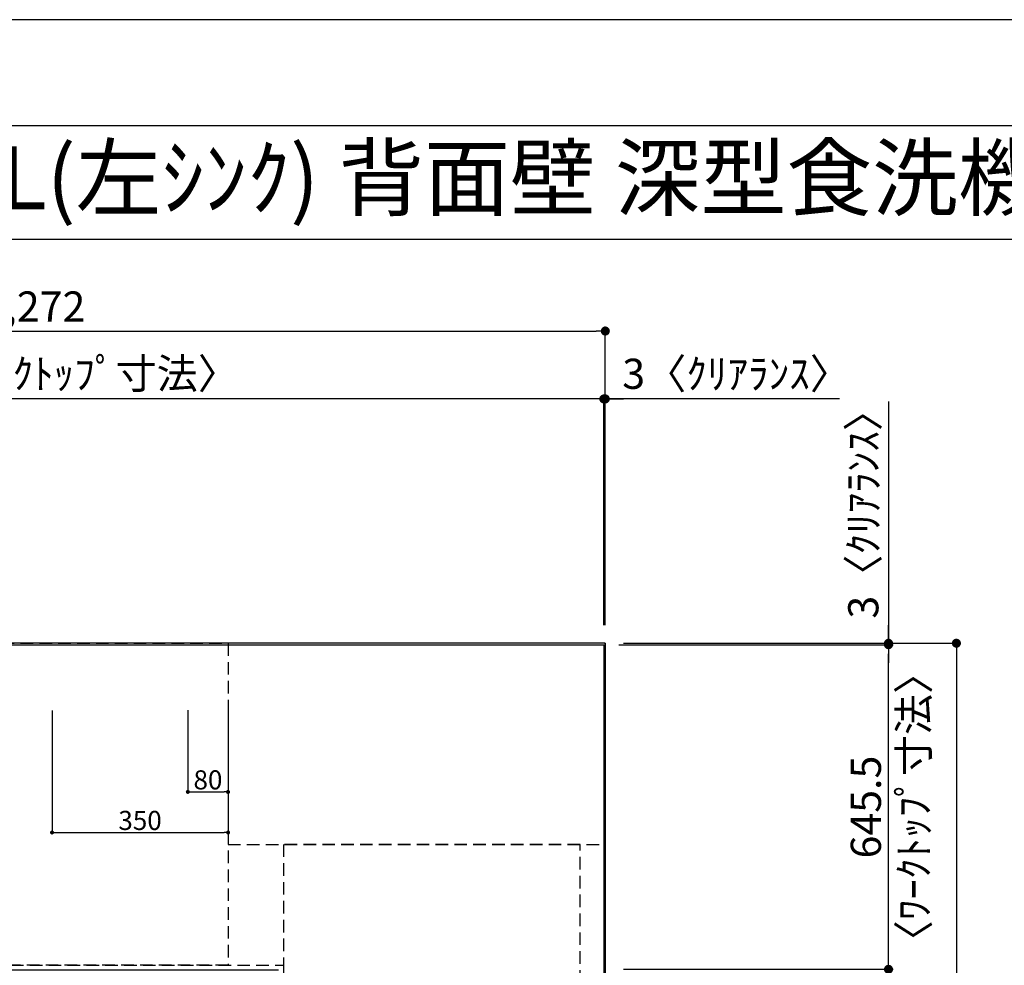
# Model space of a CAD drawing. Extents: x 55896 to 82369, y -22065 to -13195.
# Drawn here: x 58140 to 60098, y -15101 to -13220 of the extents above; entities that cross this region are included whole.
import ezdxf
from ezdxf.enums import TextEntityAlignment as Align

# ---------------------------------------------------------------- set-up
doc = ezdxf.new("R2010")
doc.units = 0
doc.header["$LTSCALE"] = 50
doc.header["$MEASUREMENT"] = 0
doc.linetypes.add('DASHED', pattern=[0.75, 0.5, -0.25])
doc.linetypes.add('HIDDEN', pattern=[0.375, 0.25, -0.125])
doc.layers.get('0').update_dxf_attribs({"linetype": 'CONTINUOUS'})
doc.layers.get('DEFPOINTS').update_dxf_attribs({"color": 146, "linetype": 'CONTINUOUS'})
for name, color, linetype in [('111-壁仕上', 3, 'CONTINUOUS'), ('121-キャビネット（中）', 253, 'HIDDEN'), ('126-甲板', 2, 'CONTINUOUS'), ('160-文字', 254, 'CONTINUOUS'), ('166-寸法B', 11, 'CONTINUOUS'), ('190-図面外枠', 5, 'CONTINUOUS')]:
    doc.layers.add(name, color=color, linetype=linetype)
doc.styles.add('KH001', font='txt')
doc.dimstyles.new('KH1xx015', dxfattribs={"dimscale": 10, "dimtxt": 3.8, "dimasz": 0.8, "dimexe": 0.3, "dimexo": 1.2, "dimgap": 0.5, "dimtad": 3, "dimdec": 1, "dimdsep": 46, "dimlunit": 6, "dimtxsty": 'KH001', "dimblk": 'DOT', "dimcen": 1, "dimdle": 1, "dimclrd": 256, "dimclre": 256, "dimclrt": 256, "dimadec": 0, "dimazin": 0, "dimtfac": 1, "dimtdec": 1, "dimtix": 1, "dimtmove": 2, "dimatfit": 3, "dimldrblk": 'CLOSEDBLANK', "dimfxl": 1, "dimtolj": 1, "dimtzin": 0, "dimlwd": -1, "dimlwe": -1, "dimarcsym": 0})
doc.dimstyles.new('KH1xx030', dxfattribs={"dimscale": 30, "dimtxt": 2, "dimasz": 0.6, "dimexe": 0.3, "dimexo": 1.2, "dimgap": 0.5, "dimtad": 3, "dimdec": 1, "dimdsep": 46, "dimlunit": 6, "dimtxsty": 'KH001', "dimblk": 'DOT', "dimcen": 1, "dimdle": 1, "dimclrd": 256, "dimclre": 256, "dimclrt": 256, "dimadec": 0, "dimazin": 0, "dimtfac": 1, "dimtdec": 1, "dimtix": 1, "dimtmove": 2, "dimatfit": 3, "dimldrblk": 'CLOSEDBLANK', "dimfxl": 1, "dimtolj": 1, "dimtzin": 0, "dimlwd": -1, "dimlwe": -1, "dimarcsym": 0})

# ---------------------------------------------------------------- blocks, each defined once
blk = doc.blocks.new('A$C5D946DDC')
at = {"layer": '190-図面外枠'}
blk.add_line((271, 14349.3), (20519, 14349.3), dxfattribs=at)
at = {"layer": 'DEFPOINTS'}
blk.add_lwpolyline([(0, 0), (20790, 0), (20790, 14700), (0, 14700)], close=True, dxfattribs=at)
blk = doc.blocks.new('_Dot')
at = {"color": 0, "linetype": 'ByBlock', "lineweight": -2}
blk.add_line((-0.5, 0), (-1, 0), dxfattribs=at)
at = {"color": 0, "linetype": 'ByBlock', "const_width": 0.5}
blk.add_lwpolyline([(-0.25, 0, 1), (0.25, 0, 1)], format="xyb", close=True, dxfattribs=at)
blk = doc.blocks.new('*D106')
at = {"layer": 'DEFPOINTS', "transparency": 16777216}
for p, q in [((58474.7, -14593.3), (58474.7, -14758.7)), ((58554.7, -14593.3), (58554.7, -14758.7)), ((58482.7, -14755.7), (58546.7, -14755.7))]:
    blk.add_line(p, q, dxfattribs=at)
at = {"layer": 'DEFPOINTS', "color": 0, "transparency": 16777216}
for p in [(58474.7, -14581.3), (58554.7, -14581.3), (58554.7, -14755.7)]:
    blk.add_point(p, dxfattribs=at)
at = {"layer": 'DEFPOINTS', "transparency": 16777216, "xscale": 8, "yscale": 8, "zscale": 8, "rotation": 180}
blk.add_blockref('_Dot', (58474.7, -14755.7), dxfattribs=at)
at = {"layer": 'DEFPOINTS', "transparency": 16777216, "xscale": 8, "yscale": 8, "zscale": 8}
blk.add_blockref('_Dot', (58554.7, -14755.7), dxfattribs=at)
at = {"layer": 'DEFPOINTS', "transparency": 16777216, "insert": (58514.7, -14731.7), "char_height": 38, "attachment_point": 5, "style": 'KH001'}
blk.add_mtext('\\A1;80', dxfattribs=at)
blk = doc.blocks.new('_ClosedBlank')
at = {"color": 0, "linetype": 'ByBlock', "lineweight": -2}
for p, q in [((-1, 0.17), (0, 0)), ((-1, 0.17), (-1, -0.17)), ((0, 0), (-1, -0.17))]:
    blk.add_line(p, q, dxfattribs=at)
blk = doc.blocks.new('*D107')
at = {"layer": 'DEFPOINTS', "transparency": 16777216}
for p, q in [((58204.7, -14594), (58204.7, -14839.4)), ((58554.7, -14594), (58554.7, -14839.4)), ((58212.7, -14836.4), (58546.7, -14836.4))]:
    blk.add_line(p, q, dxfattribs=at)
at = {"layer": 'DEFPOINTS', "color": 0, "transparency": 16777216}
for p in [(58204.7, -14582), (58554.7, -14582), (58554.7, -14836.4)]:
    blk.add_point(p, dxfattribs=at)
at = {"layer": 'DEFPOINTS', "transparency": 16777216, "xscale": 8, "yscale": 8, "zscale": 8, "rotation": 180}
blk.add_blockref('_Dot', (58204.7, -14836.4), dxfattribs=at)
at = {"layer": 'DEFPOINTS', "transparency": 16777216, "xscale": 8, "yscale": 8, "zscale": 8}
blk.add_blockref('_Dot', (58554.7, -14836.4), dxfattribs=at)
at = {"layer": 'DEFPOINTS', "transparency": 16777216, "insert": (58379.7, -14812.4), "char_height": 38, "attachment_point": 5, "style": 'KH001'}
blk.add_mtext('\\A1;350', dxfattribs=at)
blk = doc.blocks.new('*D122')
at = {"layer": '166-寸法B', "transparency": 16777216}
for p, q in [((59340.7, -15108.5), (59876.7, -15108.5)), ((59867.7, -15126.5), (59867.7, -16114)), ((59340.7, -16132), (59876.7, -16132))]:
    blk.add_line(p, q, dxfattribs=at)
at = {"layer": 'DEFPOINTS', "color": 0, "transparency": 16777216}
for p in [(59304.7, -15108.5), (59304.7, -16132), (59867.7, -16132)]:
    blk.add_point(p, dxfattribs=at)
at = {"layer": '166-寸法B', "transparency": 16777216, "xscale": 18, "yscale": 18, "zscale": 18}
for p, rotation in [((59867.7, -15108.5), 90), ((59867.7, -16132), 270)]:
    blk.add_blockref('_Dot', p, dxfattribs=dict(at, rotation=rotation))
at = {"layer": '166-寸法B', "transparency": 16777216, "insert": (59817.3, -15620.3), "char_height": 60, "attachment_point": 5, "rotation": 90, "style": 'KH001'}
blk.add_mtext('\\A1;1,023.5〈ﾜｰｸﾄｯﾌﾟ寸法〉', dxfattribs=at)
blk = doc.blocks.new('*D123')
at = {"layer": '166-寸法B', "transparency": 16777216}
for p, q in [((59283.7, -13974.2), (59265.7, -13974.2)), ((59301.7, -14424), (59301.7, -13965.2)), ((59304.7, -13974.2), (59301.7, -13974.2)), ((59304.7, -13974.2), (59301.7, -13974.2)), ((59304.7, -14424), (59304.7, -13965.2)), ((59770.2, -13974.2), (59304.7, -13974.2)), ((59322.7, -13974.2), (59340.7, -13974.2))]:
    blk.add_line(p, q, dxfattribs=at)
at = {"layer": 'DEFPOINTS', "color": 0, "transparency": 16777216}
for p in [(59301.7, -13974.2), (59301.7, -14460), (59304.7, -14460)]:
    blk.add_point(p, dxfattribs=at)
at = {"layer": '166-寸法B', "transparency": 16777216, "xscale": 18, "yscale": 18, "zscale": 18}
blk.add_blockref('_Dot', (59301.7, -13974.2), dxfattribs=at)
at = {"layer": '166-寸法B', "transparency": 16777216, "xscale": 18, "yscale": 18, "zscale": 18, "rotation": 180}
blk.add_blockref('_Dot', (59304.7, -13974.2), dxfattribs=at)
at = {"layer": '166-寸法B', "transparency": 16777216, "insert": (59565.7, -13924.2), "char_height": 60, "attachment_point": 5, "style": 'KH001'}
blk.add_mtext('\\A1;3〈ｸﾘｱﾗﾝｽ〉', dxfattribs=at)
blk = doc.blocks.new('*D124')
at = {"layer": '166-寸法B', "transparency": 16777216}
for p, q in [((57032.7, -14424), (57032.7, -13965.2)), ((59283.7, -13974.2), (57050.7, -13974.2)), ((59301.7, -14424), (59301.7, -13965.2))]:
    blk.add_line(p, q, dxfattribs=at)
at = {"layer": 'DEFPOINTS', "color": 0, "transparency": 16777216}
for p in [(57032.7, -13974.2), (57032.7, -14460), (59301.7, -14460)]:
    blk.add_point(p, dxfattribs=at)
at = {"layer": '166-寸法B', "transparency": 16777216, "xscale": 18, "yscale": 18, "zscale": 18, "rotation": 180}
blk.add_blockref('_Dot', (57032.7, -13974.2), dxfattribs=at)
at = {"layer": '166-寸法B', "transparency": 16777216, "xscale": 18, "yscale": 18, "zscale": 18}
blk.add_blockref('_Dot', (59301.7, -13974.2), dxfattribs=at)
at = {"layer": '166-寸法B', "transparency": 16777216, "insert": (58167.2, -13923.9), "char_height": 60, "attachment_point": 5, "style": 'KH001'}
blk.add_mtext('\\A1;2,269〈ﾜｰｸﾄｯﾌﾟ寸法〉', dxfattribs=at)
blk = doc.blocks.new('*D125')
at = {"layer": '166-寸法B', "transparency": 16777216}
for p, q in [((57032.7, -14424), (57032.7, -13830.2)), ((57050.7, -13839.2), (59286.7, -13839.2)), ((59304.7, -14424), (59304.7, -13830.2))]:
    blk.add_line(p, q, dxfattribs=at)
at = {"layer": 'DEFPOINTS', "color": 0, "transparency": 16777216}
for p in [(59304.7, -13839.2), (57032.7, -14460), (59304.7, -14460)]:
    blk.add_point(p, dxfattribs=at)
at = {"layer": '166-寸法B', "transparency": 16777216, "xscale": 18, "yscale": 18, "zscale": 18, "rotation": 180}
blk.add_blockref('_Dot', (57032.7, -13839.2), dxfattribs=at)
at = {"layer": '166-寸法B', "transparency": 16777216, "xscale": 18, "yscale": 18, "zscale": 18}
blk.add_blockref('_Dot', (59304.7, -13839.2), dxfattribs=at)
at = {"layer": '166-寸法B', "transparency": 16777216, "insert": (58168.7, -13790.4), "char_height": 60, "attachment_point": 5, "style": 'KH001'}
blk.add_mtext('\\A1;2,272', dxfattribs=at)
blk = doc.blocks.new('*D126')
at = {"layer": '166-寸法B', "transparency": 16777216}
for p, q in [((59867.7, -13979.2), (59867.7, -14460)), ((59867.7, -14442), (59867.7, -14424)), ((59331.6, -14463), (59876.7, -14463)), ((59340.7, -14460), (59876.7, -14460)), ((59867.7, -14463), (59867.7, -14460)), ((59867.7, -14463), (59867.7, -14460)), ((59867.7, -14481), (59867.7, -14499))]:
    blk.add_line(p, q, dxfattribs=at)
at = {"layer": 'DEFPOINTS', "color": 0, "transparency": 16777216}
for p in [(59295.6, -14463), (59304.7, -14460), (59867.7, -14460)]:
    blk.add_point(p, dxfattribs=at)
at = {"layer": '166-寸法B', "transparency": 16777216, "xscale": 18, "yscale": 18, "zscale": 18}
for p, rotation in [((59867.7, -14460), 270), ((59867.7, -14463), 90)]:
    blk.add_blockref('_Dot', p, dxfattribs=dict(at, rotation=rotation))
at = {"layer": '166-寸法B', "transparency": 16777216, "insert": (59817.6, -14183.7), "char_height": 60, "attachment_point": 5, "rotation": 90, "style": 'KH001'}
blk.add_mtext('\\A1;3〈ｸﾘｱﾗﾝｽ〉', dxfattribs=at)
blk = doc.blocks.new('*D127')
at = {"layer": '166-寸法B', "transparency": 16777216}
for p, q in [((59331.6, -14463), (59876.7, -14463)), ((59867.7, -15090.5), (59867.7, -14481)), ((59340.7, -15108.5), (59876.7, -15108.5))]:
    blk.add_line(p, q, dxfattribs=at)
at = {"layer": 'DEFPOINTS', "color": 0, "transparency": 16777216}
for p in [(59295.6, -14463), (59867.7, -14463), (59304.7, -15108.5)]:
    blk.add_point(p, dxfattribs=at)
at = {"layer": '166-寸法B', "transparency": 16777216, "xscale": 18, "yscale": 18, "zscale": 18}
for p, rotation in [((59867.7, -14463), 90), ((59867.7, -15108.5), 270)]:
    blk.add_blockref('_Dot', p, dxfattribs=dict(at, rotation=rotation))
at = {"layer": '166-寸法B', "transparency": 16777216, "char_height": 60, "attachment_point": 5, "rotation": 90, "style": 'KH001'}
for s, insert in [('\\A1;〈ﾜｰｸﾄｯﾌﾟ寸法〉', (59917.8, -14785.8)), ('\\A1;645.5', (59822.7, -14785.8))]:
    blk.add_mtext(s, dxfattribs=dict(at, insert=insert))
blk = doc.blocks.new('*D188')
at = {"layer": '166-寸法B', "linetype": 'ByBlock', "transparency": 16777216}
for p, q in [((59340.7, -14460), (60011.7, -14460)), ((60002.7, -14478), (60002.7, -16114)), ((59337.7, -16132), (60011.7, -16132))]:
    blk.add_line(p, q, dxfattribs=at)
at = {"layer": 'DEFPOINTS', "color": 0, "transparency": 16777216}
for p in [(59304.7, -14460), (59301.7, -16132), (60002.7, -16132)]:
    blk.add_point(p, dxfattribs=at)
at = {"layer": '166-寸法B', "transparency": 16777216, "xscale": 18, "yscale": 18, "zscale": 18}
for p, rotation in [((60002.7, -14460), 90), ((60002.7, -16132), 270)]:
    blk.add_blockref('_Dot', p, dxfattribs=dict(at, rotation=rotation))
at = {"layer": '166-寸法B', "transparency": 16777216, "insert": (59953.8, -15296), "char_height": 60, "attachment_point": 5, "rotation": 90, "style": 'KH001'}
blk.add_mtext('\\A1;1,672', dxfattribs=at)

msp = doc.modelspace()

# ---------------------------------------------------------------- linework, layer by layer
at = {"layer": '111-壁仕上', "ltscale": 2}
for q in [(56453.05, -14460.01), (59304.66, -16610.96)]:
    msp.add_line((59304.66, -14460.01), q, dxfattribs=at)
at = {"layer": '121-キャビネット（中）', "ltscale": 2}
msp.add_lwpolyline([(57035.66, -14460.01), (57035.66, -15100.01), (58664.66, -15100.01), (58664.66, -16129.01)], dxfattribs=at)
at = {"layer": '126-甲板'}
msp.add_lwpolyline([(58654.66, -15110.01), (57032.66, -15110.01), (57032.66, -14463.01), (59301.66, -14463.01), (59301.66, -16132.01), (59301.66, -16132.01)], dxfattribs=at)
at = {"layer": '190-図面外枠'}
msp.add_lwpolyline([(56058.53, -13656.44), (68207.35, -13656.44)], dxfattribs=at)
at = {"layer": 'DEFPOINTS', "linetype": 'DASHED'}
for points in [[(58554.66, -15100.01), (58104.66, -15100.01), (58104.66, -14460.01), (58554.66, -14460.01)], [(59304.66, -14460.01), (58554.66, -14460.01), (58554.66, -14860.01), (59304.66, -14860.01)], [(59254.66, -14860.01), (58664.66, -14860.01), (58664.66, -15360.01), (59254.66, -15360.01)]]:
    msp.add_lwpolyline(points, close=True, dxfattribs=at)

# ---------------------------------------------------------------- block references
at = {"layer": '190-図面外枠', "xscale": 0.5999999999985448, "yscale": 0.5999999999985448, "zscale": 0.5999999999985448}
msp.add_blockref('A$C5D946DDC', (55895.95, -22040), dxfattribs=at)

# ---------------------------------------------------------------- texts
at = {"layer": '160-文字', "style": 'KH001'}
msp.add_text('ｷｯﾁﾝ L型 間口2280X1680 L(左ｼﾝｸ) 背面壁 深型食洗機 ｼﾙﾊﾞｰ塗装ﾚﾝｼﾞﾌｰﾄﾞ ｽﾀﾝﾀﾞｰﾄﾞﾀｲﾌﾟ L(左排気) ﾌﾟﾗﾝ図', height=125, dxfattribs=at).set_placement((56186.77, -13534.44), align=Align.MIDDLE_LEFT)

# ---------------------------------------------------------------- dimensions: what is measured, and where the dimension line sits
at = {"layer": '166-寸法B'}
dim = msp.add_linear_dim(base=(59304.66, -13839.19), p1=(57032.66, -14460.01), p2=(59304.66, -14460.01), angle=180, dimstyle='KH1xx030', dxfattribs=at)
dim.commit()
dim.dimension.update_dxf_attribs({"geometry": '*D125', "text_midpoint": (58168.66, -13790.39)})
dim = msp.add_linear_dim(base=(57032.66, -13974.19), p1=(59301.66, -14460.01), p2=(57032.66, -14460.01), angle=180, text='<>〈ﾜｰｸﾄｯﾌﾟ寸法〉', dimstyle='KH1xx030', override={"dimtmove": 1}, dxfattribs=at)
dim.commit()
dim.dimension.update_dxf_attribs({"geometry": '*D124', "text_midpoint": (58167.16, -13923.86)})
for base, p1, p2, angle, picture, middle in [((59301.66, -13974.19), (59304.66, -14460.01), (59301.66, -14460.01), 180, '*D123', (59565.73, -13993.35)), ((59867.65, -14460.01), (59295.56, -14463.01), (59304.66, -14460.01), 90, '*D126', (59917.68, -14183.67))]:
    dim = msp.add_linear_dim(base=base, p1=p1, p2=p2, angle=angle, text='<>〈ｸﾘｱﾗﾝｽ〉', dimstyle='KH1xx030', override={"dimtmove": 1}, dxfattribs=at)
    dim.commit()
    dim.dimension.update_dxf_attribs({"geometry": picture, "text_midpoint": middle, "dimtype": 128})
for base, p2, text, picture, middle in [((59867.65, -14463.01), (59295.56, -14463.01), '<>\\X〈ﾜｰｸﾄｯﾌﾟ寸法〉', '*D127', (59867.65, -14785.76)), ((59867.65, -16132.01), (59304.66, -16132.01), '<>〈ﾜｰｸﾄｯﾌﾟ寸法〉', '*D122', (59817.32, -15620.26))]:
    dim = msp.add_linear_dim(base=base, p1=(59304.66, -15108.51), p2=p2, angle=90, text=text, dimstyle='KH1xx030', dxfattribs=at)
    dim.commit()
    dim.dimension.update_dxf_attribs({"geometry": picture, "text_midpoint": middle})
dim = msp.add_linear_dim(base=(60002.65, -16132.01), p1=(59304.66, -14460.01), p2=(59301.66, -16132.01), angle=90, dimstyle='KH1xx030', override={"dimfxl": 0.5, "dimarcsym": 1}, dxfattribs=at)
dim.commit()
dim.dimension.update_dxf_attribs({"geometry": '*D188', "text_midpoint": (59953.85, -15296.01)})
at = {"layer": 'DEFPOINTS'}
for base, p1, p2, picture, middle in [((58554.66, -14836.42), (58204.66, -14582), (58554.66, -14582), '*D107', (58379.66, -14812.42)), ((58554.66, -14755.65), (58474.66, -14581.35), (58554.66, -14581.35), '*D106', (58514.66, -14731.65))]:
    dim = msp.add_linear_dim(base=base, p1=p1, p2=p2, dimstyle='KH1xx015', dxfattribs=at)
    dim.commit()
    dim.dimension.update_dxf_attribs({"geometry": picture, "text_midpoint": middle})

doc.saveas('drawing.dxf')
